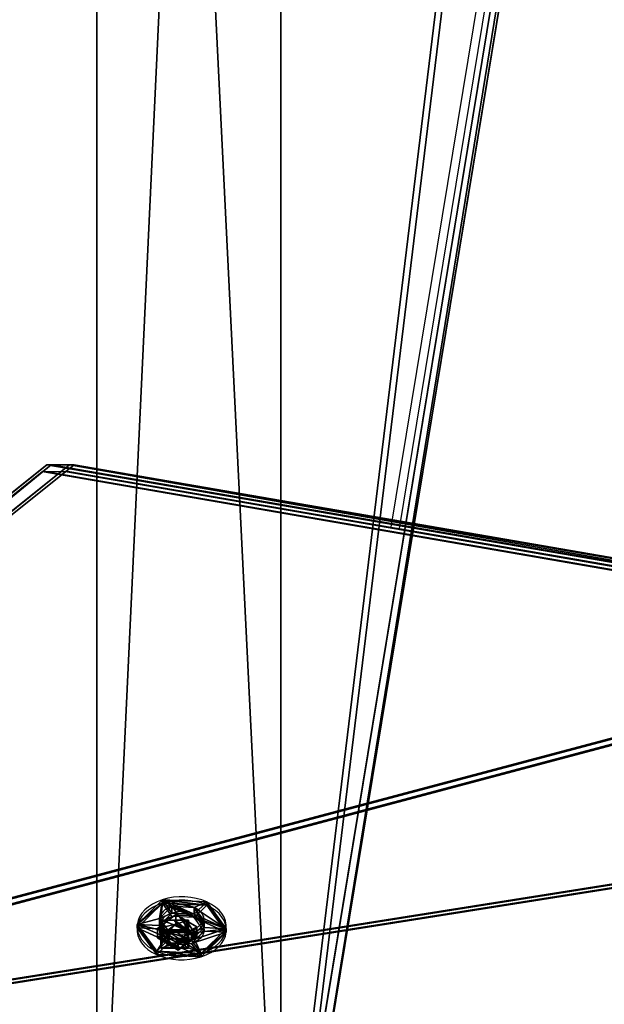
# Model space of a CAD drawing. Units: inches. Extents: x -670 to 623, y -644 to 670.
# Drawn here: x -261 to -249, y 109 to 130 of the extents above; entities that cross this region are included whole.
import ezdxf

# ---------------------------------------------------------------- set-up
doc = ezdxf.new("R2010")
doc.units = ezdxf.units.IN
doc.header["$MEASUREMENT"] = 0
doc.layers.get('0').update_dxf_attribs({"true_color": 0xff5454})
doc.layers.add('konstrukcja', color=7, linetype='Continuous', true_color=0xd3d2ce)
doc.layers.add('strefa bezpieczeństwa', color=1, linetype='Continuous')

# ---------------------------------------------------------------- blocks, each defined once
blk = doc.blocks.new('Grupa_391')
at = {"color": 9, "true_color": 0xbcbcbc}
for p, q in [((0, 27.097), (3.634, 51.36)), ((0, 27.097, 0.2), (3.634, 51.36, 0.2)), ((0, 27.097, 0.2), (0, 27.097)), ((13.812, 7.172), (0, 27.097)), ((13.812, 7.172, 0.2), (0, 27.097, 0.2))]:
    blk.add_line(p, q, dxfattribs=at)
mesh = blk.add_polyface(dxfattribs=at)
corners = [(13.812, 7.172, 0.2), (3.634, 51.36, 0.2), (0, 27.097, 0.2), (4.018, 78.568, 0.2), (0, 101.825, 0.2), (171.299, 110.56, 0.2), (0, 110.56, 0.2), (29.019, 8.201, 0.2), (46.204, 0, 0.2), (110.267, 8.057, 0.2), (127.135, 12.861, 0.2), (148.089, 2.649, 0.2), (168.192, 8.09, 0.2), (171.217, 78.042, 0.2), (176.403, 95.52, 0.2), (176.403, 106.994, 0.2), (2.004, 62.032, 0.2), (171.304, 35.817, 0.2), (175.318, 19.472, 0.2), (176.403, 64.732, 0.2)]
mesh.append_faces([[corners[k] for k in face] for face in [(0, 1, 2), (4, 5, 6), (5, 14, 15), (17, 12, 18)]], dxfattribs={"vtx0": -1, "color": 9})
mesh.append_faces([[corners[k] for k in face] for face in [(1, 0, 3), (5, 3, 0), (5, 12, 13), (12, 17, 13)]], dxfattribs={"vtx0": -1, "vtx1": -1, "vtx2": -1, "color": 9})
mesh.append_faces([[corners[k] for k in face] for face in [(5, 4, 3), (5, 0, 7), (5, 7, 8), (5, 8, 9), (5, 9, 10), (5, 10, 11), (5, 11, 12), (5, 13, 14)]], dxfattribs={"vtx0": -1, "vtx2": -1, "color": 9})
mesh.append_faces([[corners[k] for k in face] for face in [(19, 13, 17)]], dxfattribs={"vtx1": -1, "color": 9})
mesh.append_faces([[corners[k] for k in face] for face in [(3, 16, 1)]], dxfattribs={"vtx2": -1, "color": 9})
mesh = blk.add_polyface(dxfattribs=at)
corners = [(4.018, 78.568), (3.634, 51.36), (2.004, 62.032), (13.812, 7.172), (0, 27.097), (171.299, 110.56), (0, 101.825), (0, 110.56), (29.019, 8.201), (46.204, 0), (110.267, 8.057), (127.135, 12.861), (148.089, 2.649), (168.192, 8.09), (171.217, 78.042), (176.403, 95.52), (176.403, 106.994), (176.403, 64.732), (171.304, 35.817), (175.318, 19.472)]
mesh.append_faces([[corners[k] for k in face] for face in [(0, 1, 2), (1, 3, 4), (5, 6, 7), (15, 5, 16), (13, 18, 19)]], dxfattribs={"vtx0": -1, "color": 9})
mesh.append_faces([[corners[k] for k in face] for face in [(6, 5, 0), (3, 5, 8), (8, 5, 9), (9, 5, 10), (10, 5, 11), (11, 5, 12), (12, 5, 13), (14, 5, 15)]], dxfattribs={"vtx0": -1, "vtx1": -1, "color": 9})
mesh.append_faces([[corners[k] for k in face] for face in [(3, 1, 0), (0, 5, 3), (13, 5, 14), (18, 13, 14)]], dxfattribs={"vtx0": -1, "vtx1": -1, "vtx2": -1, "color": 9})
mesh.append_faces([[corners[k] for k in face] for face in [(17, 18, 14)]], dxfattribs={"vtx1": -1, "color": 9})
mesh = blk.add_polyface(dxfattribs=at)
corners = [(3.634, 51.36, 0.2), (0, 27.097), (0, 27.097, 0.2), (3.634, 51.36)]
mesh.append_faces([[corners[k] for k in face] for face in [(0, 1, 2), (1, 0, 3)]], dxfattribs={"vtx0": -1, "color": 9})
mesh = blk.add_polyface(dxfattribs=at)
corners = [(0, 27.097, 0.2), (13.812, 7.172), (13.812, 7.172, 0.2), (0, 27.097)]
mesh.append_faces([[corners[k] for k in face] for face in [(0, 1, 2), (1, 0, 3)]], dxfattribs={"vtx0": -1, "color": 9})
blk = doc.blocks.new('Grupa_286')
for p, q in [((0, 27.097, -0.6), (3.634, 51.36, -0.6)), ((0, 27.097, 0.2), (3.634, 51.36, 0.2)), ((0, 27.097, 0.2), (0, 27.097, -0.6)), ((13.812, 7.172, -0.6), (0, 27.097, -0.6)), ((13.812, 7.172, 0.2), (0, 27.097, 0.2))]:
    blk.add_line(p, q)
at = {"color": 28, "true_color": 0x3a1c00}
mesh = blk.add_polyface(dxfattribs=at)
corners = [(13.812, 7.172, 0.2), (3.634, 51.36, 0.2), (0, 27.097, 0.2), (4.018, 78.568, 0.2), (0, 101.825, 0.2), (171.299, 110.56, 0.2), (0, 110.56, 0.2), (29.019, 8.201, 0.2), (46.204, 0, 0.2), (110.267, 8.057, 0.2), (127.135, 12.861, 0.2), (148.089, 2.649, 0.2), (168.192, 8.09, 0.2), (171.217, 78.042, 0.2), (176.403, 95.52, 0.2), (176.403, 106.994, 0.2), (2.004, 62.032, 0.2), (171.304, 35.817, 0.2), (175.318, 19.472, 0.2), (176.403, 64.732, 0.2)]
mesh.append_faces([[corners[k] for k in face] for face in [(0, 1, 2), (4, 5, 6), (5, 14, 15), (17, 12, 18)]], dxfattribs={"vtx0": -1, "color": 28})
mesh.append_faces([[corners[k] for k in face] for face in [(1, 0, 3), (5, 3, 0), (5, 12, 13), (12, 17, 13)]], dxfattribs={"vtx0": -1, "vtx1": -1, "vtx2": -1, "color": 28})
mesh.append_faces([[corners[k] for k in face] for face in [(5, 4, 3), (5, 0, 7), (5, 7, 8), (5, 8, 9), (5, 9, 10), (5, 10, 11), (5, 11, 12), (5, 13, 14)]], dxfattribs={"vtx0": -1, "vtx2": -1, "color": 28})
mesh.append_faces([[corners[k] for k in face] for face in [(19, 13, 17)]], dxfattribs={"vtx1": -1, "color": 28})
mesh.append_faces([[corners[k] for k in face] for face in [(3, 16, 1)]], dxfattribs={"vtx2": -1, "color": 28})
mesh = blk.add_polyface(dxfattribs=at)
corners = [(4.018, 78.568, -0.6), (3.634, 51.36, -0.6), (2.004, 62.032, -0.6), (13.812, 7.172, -0.6), (0, 27.097, -0.6), (171.299, 110.56, -0.6), (0, 101.825, -0.6), (0, 110.56, -0.6), (29.019, 8.201, -0.6), (46.204, 0, -0.6), (110.267, 8.057, -0.6), (127.135, 12.861, -0.6), (148.089, 2.649, -0.6), (168.192, 8.09, -0.6), (171.217, 78.042, -0.6), (176.403, 95.52, -0.6), (176.403, 106.994, -0.6), (176.403, 64.732, -0.6), (171.304, 35.817, -0.6), (175.318, 19.472, -0.6)]
mesh.append_faces([[corners[k] for k in face] for face in [(0, 1, 2), (1, 3, 4), (5, 6, 7), (15, 5, 16), (13, 18, 19)]], dxfattribs={"vtx0": -1, "color": 28})
mesh.append_faces([[corners[k] for k in face] for face in [(6, 5, 0), (3, 5, 8), (8, 5, 9), (9, 5, 10), (10, 5, 11), (11, 5, 12), (12, 5, 13), (14, 5, 15)]], dxfattribs={"vtx0": -1, "vtx1": -1, "color": 28})
mesh.append_faces([[corners[k] for k in face] for face in [(3, 1, 0), (0, 5, 3), (13, 5, 14), (18, 13, 14)]], dxfattribs={"vtx0": -1, "vtx1": -1, "vtx2": -1, "color": 28})
mesh.append_faces([[corners[k] for k in face] for face in [(17, 18, 14)]], dxfattribs={"vtx1": -1, "color": 28})
mesh = blk.add_polyface(dxfattribs=at)
corners = [(3.634, 51.36, 0.2), (0, 27.097, -0.6), (0, 27.097, 0.2), (3.634, 51.36, -0.6)]
mesh.append_faces([[corners[k] for k in face] for face in [(0, 1, 2), (1, 0, 3)]], dxfattribs={"vtx0": -1, "color": 28})
mesh = blk.add_polyface(dxfattribs=at)
corners = [(0, 27.097, 0.2), (13.812, 7.172, -0.6), (13.812, 7.172, 0.2), (0, 27.097, -0.6)]
mesh.append_faces([[corners[k] for k in face] for face in [(0, 1, 2), (1, 0, 3)]], dxfattribs={"vtx0": -1, "color": 28})
blk = doc.blocks.new('Grupa_85')
at = {"color": 9, "true_color": 0xbcbcbc}
for p, q in [((0, 27.097), (3.634, 51.36)), ((0, 27.097, 0.2), (3.634, 51.36, 0.2)), ((0, 27.097, 0.2), (0, 27.097)), ((13.812, 7.172), (0, 27.097)), ((13.812, 7.172, 0.2), (0, 27.097, 0.2))]:
    blk.add_line(p, q, dxfattribs=at)
mesh = blk.add_polyface(dxfattribs=at)
corners = [(13.812, 7.172, 0.2), (3.634, 51.36, 0.2), (0, 27.097, 0.2), (4.018, 78.568, 0.2), (0, 101.825, 0.2), (171.299, 110.56, 0.2), (0, 110.56, 0.2), (29.019, 8.201, 0.2), (46.204, 0, 0.2), (110.267, 8.057, 0.2), (127.135, 12.861, 0.2), (148.089, 2.649, 0.2), (168.192, 8.09, 0.2), (171.217, 78.042, 0.2), (176.403, 95.52, 0.2), (176.403, 106.994, 0.2), (2.004, 62.032, 0.2), (171.304, 35.817, 0.2), (175.318, 19.472, 0.2), (176.403, 64.732, 0.2)]
mesh.append_faces([[corners[k] for k in face] for face in [(0, 1, 2), (4, 5, 6), (5, 14, 15), (17, 12, 18)]], dxfattribs={"vtx0": -1, "color": 9})
mesh.append_faces([[corners[k] for k in face] for face in [(1, 0, 3), (5, 3, 0), (5, 12, 13), (12, 17, 13)]], dxfattribs={"vtx0": -1, "vtx1": -1, "vtx2": -1, "color": 9})
mesh.append_faces([[corners[k] for k in face] for face in [(5, 4, 3), (5, 0, 7), (5, 7, 8), (5, 8, 9), (5, 9, 10), (5, 10, 11), (5, 11, 12), (5, 13, 14)]], dxfattribs={"vtx0": -1, "vtx2": -1, "color": 9})
mesh.append_faces([[corners[k] for k in face] for face in [(19, 13, 17)]], dxfattribs={"vtx1": -1, "color": 9})
mesh.append_faces([[corners[k] for k in face] for face in [(3, 16, 1)]], dxfattribs={"vtx2": -1, "color": 9})
mesh = blk.add_polyface(dxfattribs=at)
corners = [(4.018, 78.568), (3.634, 51.36), (2.004, 62.032), (13.812, 7.172), (0, 27.097), (171.299, 110.56), (0, 101.825), (0, 110.56), (29.019, 8.201), (46.204, 0), (110.267, 8.057), (127.135, 12.861), (148.089, 2.649), (168.192, 8.09), (171.217, 78.042), (176.403, 95.52), (176.403, 106.994), (176.403, 64.732), (171.304, 35.817), (175.318, 19.472)]
mesh.append_faces([[corners[k] for k in face] for face in [(0, 1, 2), (1, 3, 4), (5, 6, 7), (15, 5, 16), (13, 18, 19)]], dxfattribs={"vtx0": -1, "color": 9})
mesh.append_faces([[corners[k] for k in face] for face in [(6, 5, 0), (3, 5, 8), (8, 5, 9), (9, 5, 10), (10, 5, 11), (11, 5, 12), (12, 5, 13), (14, 5, 15)]], dxfattribs={"vtx0": -1, "vtx1": -1, "color": 9})
mesh.append_faces([[corners[k] for k in face] for face in [(3, 1, 0), (0, 5, 3), (13, 5, 14), (18, 13, 14)]], dxfattribs={"vtx0": -1, "vtx1": -1, "vtx2": -1, "color": 9})
mesh.append_faces([[corners[k] for k in face] for face in [(17, 18, 14)]], dxfattribs={"vtx1": -1, "color": 9})
mesh = blk.add_polyface(dxfattribs=at)
corners = [(3.634, 51.36, 0.2), (0, 27.097), (0, 27.097, 0.2), (3.634, 51.36)]
mesh.append_faces([[corners[k] for k in face] for face in [(0, 1, 2), (1, 0, 3)]], dxfattribs={"vtx0": -1, "color": 9})
mesh = blk.add_polyface(dxfattribs=at)
corners = [(0, 27.097, 0.2), (13.812, 7.172), (13.812, 7.172, 0.2), (0, 27.097)]
mesh.append_faces([[corners[k] for k in face] for face in [(0, 1, 2), (1, 0, 3)]], dxfattribs={"vtx0": -1, "color": 9})
blk = doc.blocks.new('Grupa_397')
for name, p in [('Grupa_391', (-33.403, -25.638, 1)), ('Grupa_286', (-33.403, -25.638, 0.8)), ('Grupa_85', (-33.403, -25.638))]:
    blk.add_blockref(name, p)
blk = doc.blocks.new('Grupa_554')
at = {"layer": 'konstrukcja', "color": 251, "true_color": 0x4f4f4f, "extrusion": (-0.5, -6.68517e-14, 0.866025)}
blk.add_blockref('Grupa_397', (-143, 78.425, 90.23), dxfattribs=at)
blk = doc.blocks.new('Grupa_633')
blk.add_blockref('Grupa_554', (194.511, 1015.594, 222.749))
blk = doc.blocks.new('Grupa_451')
blk.add_blockref('Grupa_633', (0.01, -613.174, -10.697))
blk = doc.blocks.new('Grupa_151')
for p, q in [((73, 0, 3.5), (87.451, 131.173, 3.5)), ((73, 0, 2), (87.451, 131.173, 2))]:
    blk.add_line(p, q)
at = {"color": 18, "true_color": 0x000000}
mesh = blk.add_polyface(dxfattribs=at)
corners = [(15, 0, 3.5), (0.554, 131.363, 3.5), (0.549, 131.173, 3.5), (0.568, 131.554, 3.5), (0.591, 131.743, 3.5), (0.623, 131.931, 3.5), (0.664, 132.118, 3.5), (0.714, 132.302, 3.5), (0.772, 132.484, 3.5), (0.84, 132.662, 3.5), (0.915, 132.838, 3.5), (0.999, 133.009, 3.5), (1.091, 133.176, 3.5), (1.191, 133.339, 3.5), (1.298, 133.497, 3.5), (1.413, 133.649, 3.5), (1.535, 133.796, 3.5), (1.664, 133.937, 3.5), (1.799, 134.071, 3.5), (1.941, 134.199, 3.5), (2.089, 134.32, 3.5), (2.242, 134.434, 3.5), (2.4, 134.541, 3.5), (2.564, 134.639, 3.5), (2.731, 134.73, 3.5), (2.904, 134.813, 3.5), (3.079, 134.887, 3.5), (3.258, 134.953, 3.5), (3.44, 135.011, 3.5), (3.625, 135.059, 3.5), (3.812, 135.099, 3.5), (4, 135.13, 3.5), (84, 135.13, 3.5), (73, 0, 3.5), (87.451, 131.173, 3.5), (84.19, 135.104, 3.5), (84.379, 135.068, 3.5), (84.566, 135.023, 3.5), (84.75, 134.969, 3.5), (84.932, 134.906, 3.5), (85.11, 134.834, 3.5), (85.285, 134.754, 3.5), (85.455, 134.665, 3.5), (85.62, 134.567, 3.5), (85.781, 134.461, 3.5), (85.936, 134.348, 3.5), (86.085, 134.227, 3.5), (86.229, 134.099, 3.5), (86.365, 133.964, 3.5), (86.495, 133.822, 3.5), (86.618, 133.674, 3.5), (86.733, 133.521, 3.5), (86.84, 133.361, 3.5), (86.94, 133.197, 3.5), (87.031, 133.028, 3.5), (87.114, 132.854, 3.5), (87.188, 132.677, 3.5), (87.253, 132.496, 3.5), (87.309, 132.313, 3.5), (87.356, 132.126, 3.5), (87.394, 131.938, 3.5), (87.423, 131.748, 3.5), (87.441, 131.557, 3.5), (87.451, 131.365, 3.5)]
mesh.append_faces([[corners[k] for k in face] for face in [(0, 1, 2), (62, 34, 63)]], dxfattribs={"vtx0": -1, "color": 18})
mesh.append_faces([[corners[k] for k in face] for face in [(1, 0, 3), (3, 0, 4), (4, 0, 5), (5, 0, 6), (6, 0, 7), (7, 0, 8), (8, 0, 9), (9, 0, 10), (10, 0, 11), (11, 0, 12), (12, 0, 13), (13, 0, 14), (14, 0, 15), (15, 0, 16), (16, 0, 17), (17, 0, 18), (18, 0, 19), (19, 0, 20), (20, 0, 21), (21, 0, 22), (22, 0, 23), (23, 0, 24), (24, 0, 25), (25, 0, 26), (26, 0, 27), (27, 0, 28), (28, 0, 29), (29, 0, 30), (30, 0, 31), (31, 0, 32), (32, 34, 35), (35, 34, 36), (36, 34, 37), (37, 34, 38), (38, 34, 39), (39, 34, 40), (40, 34, 41), (41, 34, 42), (42, 34, 43), (43, 34, 44), (44, 34, 45), (45, 34, 46), (46, 34, 47), (47, 34, 48), (48, 34, 49), (49, 34, 50), (50, 34, 51), (51, 34, 52), (52, 34, 53), (53, 34, 54), (54, 34, 55), (55, 34, 56), (56, 34, 57), (57, 34, 58), (58, 34, 59), (59, 34, 60), (60, 34, 61), (61, 34, 62)]], dxfattribs={"vtx0": -1, "vtx1": -1, "color": 18})
mesh.append_faces([[corners[k] for k in face] for face in [(32, 0, 33), (32, 33, 34)]], dxfattribs={"vtx0": -1, "vtx2": -1, "color": 18})
mesh = blk.add_polyface(dxfattribs=at)
corners = [(0.552, 131.297, 2), (15, 0, 2), (0.549, 131.173, 2), (0.554, 131.363, 2), (0.568, 131.554, 2), (0.591, 131.743, 2), (0.623, 131.931, 2), (0.664, 132.118, 2), (0.714, 132.302, 2), (0.772, 132.484, 2), (0.84, 132.662, 2), (0.915, 132.838, 2), (0.999, 133.009, 2), (1.091, 133.176, 2), (1.191, 133.339, 2), (1.298, 133.497, 2), (1.413, 133.649, 2), (1.535, 133.796, 2), (1.664, 133.937, 2), (1.799, 134.071, 2), (1.941, 134.199, 2), (2.089, 134.32, 2), (2.242, 134.434, 2), (2.4, 134.541, 2), (2.564, 134.639, 2), (2.731, 134.73, 2), (2.904, 134.813, 2), (3.079, 134.887, 2), (3.258, 134.953, 2), (3.44, 135.011, 2), (3.625, 135.059, 2), (3.812, 135.099, 2), (4, 135.13, 2), (84, 135.13, 2), (73, 0, 2), (87.451, 131.173, 2), (84.19, 135.104, 2), (84.379, 135.068, 2), (84.566, 135.023, 2), (84.75, 134.969, 2), (84.932, 134.906, 2), (85.11, 134.834, 2), (85.285, 134.754, 2), (85.455, 134.665, 2), (85.62, 134.567, 2), (85.781, 134.461, 2), (85.936, 134.348, 2), (86.085, 134.227, 2), (86.229, 134.099, 2), (86.365, 133.964, 2), (86.495, 133.822, 2), (86.618, 133.674, 2), (86.733, 133.521, 2), (86.84, 133.361, 2), (86.94, 133.197, 2), (87.031, 133.028, 2), (87.114, 132.854, 2), (87.188, 132.677, 2), (87.253, 132.496, 2), (87.309, 132.313, 2), (87.356, 132.126, 2), (87.394, 131.938, 2), (87.423, 131.748, 2), (87.441, 131.557, 2), (87.451, 131.319, 2), (87.451, 131.365, 2)]
mesh.append_faces([[corners[k] for k in face] for face in [(0, 1, 2), (64, 63, 65)]], dxfattribs={"vtx0": -1, "color": 18})
mesh.append_faces([[corners[k] for k in face] for face in [(1, 33, 34), (34, 33, 35), (35, 63, 64)]], dxfattribs={"vtx0": -1, "vtx1": -1, "color": 18})
mesh.append_faces([[corners[k] for k in face] for face in [(1, 0, 3), (1, 3, 4), (1, 4, 5), (1, 5, 6), (1, 6, 7), (1, 7, 8), (1, 8, 9), (1, 9, 10), (1, 10, 11), (1, 11, 12), (1, 12, 13), (1, 13, 14), (1, 14, 15), (1, 15, 16), (1, 16, 17), (1, 17, 18), (1, 18, 19), (1, 19, 20), (1, 20, 21), (1, 21, 22), (1, 22, 23), (1, 23, 24), (1, 24, 25), (1, 25, 26), (1, 26, 27), (1, 27, 28), (1, 28, 29), (1, 29, 30), (1, 30, 31), (1, 31, 32), (1, 32, 33), (35, 33, 36), (35, 36, 37), (35, 37, 38), (35, 38, 39), (35, 39, 40), (35, 40, 41), (35, 41, 42), (35, 42, 43), (35, 43, 44), (35, 44, 45), (35, 45, 46), (35, 46, 47), (35, 47, 48), (35, 48, 49), (35, 49, 50), (35, 50, 51), (35, 51, 52), (35, 52, 53), (35, 53, 54), (35, 54, 55), (35, 55, 56), (35, 56, 57), (35, 57, 58), (35, 58, 59), (35, 59, 60), (35, 60, 61), (35, 61, 62), (35, 62, 63)]], dxfattribs={"vtx0": -1, "vtx2": -1, "color": 18})
mesh = blk.add_polyface(dxfattribs=at)
corners = [(73, 0, 2), (87.451, 131.173, 3.5), (73, 0, 3.5), (87.451, 131.173, 2)]
mesh.append_faces([[corners[k] for k in face] for face in [(0, 1, 2), (1, 0, 3)]], dxfattribs={"vtx0": -1, "color": 18})
blk = doc.blocks.new('Grupa_66')
for p, q in [((1.333, 1.792, 0.1), (1.148, 1.346, 0.3)), ((1.333, 1.792), (1.333, 1.792, 0.1)), ((0.665, 1.282, 0.3), (0.371, 1.665, 0.1)), ((0.371, 1.665), (0.371, 1.665, 0.1)), ((1.148, 1.346, 0.1), (1.148, 1.346, 0.3)), ((0.665, 1.282, 0.1), (0.665, 1.282, 0.3)), ((1.444, 0.96, 0.3), (1.923, 1.023, 0.1)), ((1.444, 0.96, 0.1), (1.444, 0.96, 0.3)), ((1.923, 1.023), (1.923, 1.023, 0.1)), ((0.479, 0.832, 0.3), (0, 0.769, 0.1)), ((0, 0.769), (0, 0.769, 0.1)), ((0.479, 0.832, 0.1), (0.479, 0.832, 0.3)), ((0.775, 0.446, 0.3), (0.59, 0, 0.1)), ((0.775, 0.446, 0.1), (0.775, 0.446, 0.3)), ((1.258, 0.51, 0.1), (1.258, 0.51, 0.3)), ((1.258, 0.51, 0.3), (1.552, 0.127, 0.1)), ((0.59, 0), (0.59, 0, 0.1)), ((1.552, 0.127), (1.552, 0.127, 0.1))]:
    blk.add_line(p, q)
blk.add_circle((0.961, 0.896), 0.487)
for centre, radius, start, end in [((0.961, 0.896), 0.97, 67.5, 127.5), ((0.961, 0.896, 0.1), 0.97, 67.5, 127.5), ((0.961, 0.896), 0.97, 7.5, 67.5), ((0.961, 0.896, 0.1), 0.97, 7.5, 67.5), ((0.961, 0.896), 0.97, 127.5, 187.5), ((0.961, 0.896, 0.1), 0.97, 127.5, 187.5), ((0.961, 0.896, 0.3), 0.487, 67.5, 127.5), ((0.961, 0.896, 0.1), 0.487, 67.5, 127.5), ((0.961, 0.896, 0.3), 0.487, 7.5, 67.5), ((0.961, 0.896, 0.1), 0.487, 7.5, 67.5), ((0.961, 0.896, 0.3), 0.487, 127.5, 187.5), ((0.961, 0.896, 0.1), 0.487, 127.5, 187.5), ((0.961, 0.896, 0.1), 0.487, 307.5, 7.5), ((0.961, 0.896, 0.3), 0.487, 307.5, 7.5), ((0.961, 0.896), 0.97, 307.5, 7.5), ((0.961, 0.896, 0.1), 0.97, 307.5, 7.5), ((0.961, 0.896), 0.97, 187.5, 247.5), ((0.961, 0.896, 0.1), 0.97, 187.5, 247.5), ((0.961, 0.896, 0.3), 0.487, 187.5, 247.5), ((0.961, 0.896, 0.1), 0.487, 187.5, 247.5), ((0.961, 0.896, 0.1), 0.487, 247.5, 307.5), ((0.961, 0.896, 0.3), 0.487, 247.5, 307.5), ((0.961, 0.896), 0.97, 247.5, 307.5), ((0.961, 0.896, 0.1), 0.97, 247.5, 307.5)]:
    blk.add_arc(centre, radius, start, end)
mesh = blk.add_polyface()
corners = [(0.371, 1.665), (0.665, 1.282), (0.479, 0.832), (1.333, 1.792), (1.148, 1.346), (1.444, 0.96), (1.923, 1.023), (1.552, 0.127), (0, 0.769), (0.59, 0), (0.775, 0.446), (1.258, 0.51)]
mesh.append_faces([[corners[k] for k in face] for face in [(1, 3, 4), (4, 3, 5), (8, 2, 9), (9, 10, 7)]], dxfattribs={"vtx0": -1, "vtx1": -1})
mesh.append_faces([[corners[k] for k in face] for face in [(0, 1, 2), (1, 0, 3), (5, 3, 6), (5, 6, 7), (2, 8, 0), (9, 2, 10), (7, 10, 11), (7, 11, 5)]], dxfattribs={"vtx0": -1, "vtx2": -1})
mesh = blk.add_polyface()
corners = [(0, 0.769, 0.1), (0.479, 0.832, 0.1), (0.371, 1.665, 0.1), (0.59, 0, 0.1), (0.775, 0.446, 0.1), (1.552, 0.127, 0.1), (1.258, 0.51, 0.1), (1.444, 0.96, 0.1), (0.665, 1.282, 0.1), (1.333, 1.792, 0.1), (1.148, 1.346, 0.1), (1.923, 1.023, 0.1)]
mesh.append_faces([[corners[k] for k in face] for face in [(0, 1, 2), (1, 3, 4), (4, 5, 6), (6, 5, 7), (2, 8, 9), (8, 2, 1), (9, 7, 11), (11, 7, 5)]], dxfattribs={"vtx0": -1, "vtx1": -1})
mesh.append_faces([[corners[k] for k in face] for face in [(1, 0, 3), (4, 3, 5), (9, 8, 10), (9, 10, 7)]], dxfattribs={"vtx0": -1, "vtx2": -1})
mesh = blk.add_polyface()
corners = [(0.665, 1.282, 0.3), (1.333, 1.792, 0.1), (0.371, 1.665, 0.1), (1.148, 1.346, 0.3)]
mesh.append_faces([[corners[k] for k in face] for face in [(0, 1, 2), (1, 0, 3)]], dxfattribs={"vtx0": -1})
mesh = blk.add_polyface()
corners = [(0.371, 1.665, 0.1), (1.333, 1.792), (0.371, 1.665), (1.333, 1.792, 0.1)]
mesh.append_faces([[corners[k] for k in face] for face in [(0, 1, 2), (1, 0, 3)]], dxfattribs={"vtx0": -1})
mesh = blk.add_polyface()
corners = [(1.444, 0.96, 0.3), (1.333, 1.792, 0.1), (1.148, 1.346, 0.3), (1.923, 1.023, 0.1)]
mesh.append_faces([[corners[k] for k in face] for face in [(0, 1, 2), (1, 0, 3)]], dxfattribs={"vtx0": -1})
mesh = blk.add_polyface()
corners = [(1.923, 1.023), (1.333, 1.792, 0.1), (1.923, 1.023, 0.1), (1.333, 1.792)]
mesh.append_faces([[corners[k] for k in face] for face in [(0, 1, 2), (1, 0, 3)]], dxfattribs={"vtx0": -1})
mesh = blk.add_polyface()
corners = [(0.479, 0.832, 0.3), (0.371, 1.665, 0.1), (0, 0.769, 0.1), (0.665, 1.282, 0.3)]
mesh.append_faces([[corners[k] for k in face] for face in [(0, 1, 2), (1, 0, 3)]], dxfattribs={"vtx0": -1})
mesh = blk.add_polyface()
corners = [(0.371, 1.665, 0.1), (0, 0.769), (0, 0.769, 0.1), (0.371, 1.665)]
mesh.append_faces([[corners[k] for k in face] for face in [(0, 1, 2), (1, 0, 3)]], dxfattribs={"vtx0": -1})
mesh = blk.add_polyface()
corners = [(0.775, 0.446, 0.3), (0.665, 1.282, 0.3), (0.479, 0.832, 0.3), (1.148, 1.346, 0.3), (1.258, 0.51, 0.3), (1.444, 0.96, 0.3)]
mesh.append_faces([[corners[k] for k in face] for face in [(0, 1, 2), (3, 4, 5)]], dxfattribs={"vtx0": -1})
mesh.append_faces([[corners[k] for k in face] for face in [(1, 0, 3)]], dxfattribs={"vtx0": -1, "vtx1": -1})
mesh.append_faces([[corners[k] for k in face] for face in [(3, 0, 4)]], dxfattribs={"vtx0": -1, "vtx2": -1})
mesh = blk.add_polyface()
corners = [(0.665, 1.282, 0.3), (1.148, 1.346, 0.1), (0.665, 1.282, 0.1), (1.148, 1.346, 0.3)]
mesh.append_faces([[corners[k] for k in face] for face in [(0, 1, 2), (1, 0, 3)]], dxfattribs={"vtx0": -1})
mesh = blk.add_polyface()
corners = [(1.444, 0.96, 0.1), (1.148, 1.346, 0.3), (1.444, 0.96, 0.3), (1.148, 1.346, 0.1)]
mesh.append_faces([[corners[k] for k in face] for face in [(0, 1, 2), (1, 0, 3)]], dxfattribs={"vtx0": -1})
mesh = blk.add_polyface()
corners = [(0.665, 1.282, 0.3), (0.479, 0.832, 0.1), (0.479, 0.832, 0.3), (0.665, 1.282, 0.1)]
mesh.append_faces([[corners[k] for k in face] for face in [(0, 1, 2), (1, 0, 3)]], dxfattribs={"vtx0": -1})
mesh = blk.add_polyface()
corners = [(1.552, 0.127, 0.1), (1.444, 0.96, 0.3), (1.258, 0.51, 0.3), (1.923, 1.023, 0.1)]
mesh.append_faces([[corners[k] for k in face] for face in [(0, 1, 2), (1, 0, 3)]], dxfattribs={"vtx0": -1})
mesh = blk.add_polyface()
corners = [(1.258, 0.51, 0.1), (1.444, 0.96, 0.3), (1.258, 0.51, 0.3), (1.444, 0.96, 0.1)]
mesh.append_faces([[corners[k] for k in face] for face in [(0, 1, 2), (1, 0, 3)]], dxfattribs={"vtx0": -1})
mesh = blk.add_polyface()
corners = [(1.552, 0.127), (1.923, 1.023, 0.1), (1.552, 0.127, 0.1), (1.923, 1.023)]
mesh.append_faces([[corners[k] for k in face] for face in [(0, 1, 2), (1, 0, 3)]], dxfattribs={"vtx0": -1})
mesh = blk.add_polyface()
corners = [(0.59, 0, 0.1), (0.479, 0.832, 0.3), (0, 0.769, 0.1), (0.775, 0.446, 0.3)]
mesh.append_faces([[corners[k] for k in face] for face in [(0, 1, 2), (1, 0, 3)]], dxfattribs={"vtx0": -1})
mesh = blk.add_polyface()
corners = [(0, 0.769, 0.1), (0.59, 0), (0.59, 0, 0.1), (0, 0.769)]
mesh.append_faces([[corners[k] for k in face] for face in [(0, 1, 2), (1, 0, 3)]], dxfattribs={"vtx0": -1})
mesh = blk.add_polyface()
corners = [(0.479, 0.832, 0.3), (0.775, 0.446, 0.1), (0.775, 0.446, 0.3), (0.479, 0.832, 0.1)]
mesh.append_faces([[corners[k] for k in face] for face in [(0, 1, 2), (1, 0, 3)]], dxfattribs={"vtx0": -1})
mesh = blk.add_polyface()
corners = [(1.552, 0.127, 0.1), (0.775, 0.446, 0.3), (0.59, 0, 0.1), (1.258, 0.51, 0.3)]
mesh.append_faces([[corners[k] for k in face] for face in [(0, 1, 2), (1, 0, 3)]], dxfattribs={"vtx0": -1})
mesh = blk.add_polyface()
corners = [(1.258, 0.51, 0.1), (0.775, 0.446, 0.3), (0.775, 0.446, 0.1), (1.258, 0.51, 0.3)]
mesh.append_faces([[corners[k] for k in face] for face in [(0, 1, 2), (1, 0, 3)]], dxfattribs={"vtx0": -1})
mesh = blk.add_polyface()
corners = [(1.552, 0.127), (0.59, 0, 0.1), (0.59, 0), (1.552, 0.127, 0.1)]
mesh.append_faces([[corners[k] for k in face] for face in [(0, 1, 2), (1, 0, 3)]], dxfattribs={"vtx0": -1})
blk = doc.blocks.new('Component_11')
for p, q in [((5.514, 2.663, 5.482), (2.924, 2.663, 5.482)), ((5.514, 2.663, 2.892), (2.924, 2.663, 2.892)), ((2.924, 2.663, 2.892), (2.924, 2.663, 5.482)), ((2.924, 1.463, 2.892), (2.924, 2.663, 2.892)), ((2.924, 1.463, 5.482), (2.924, 2.663, 5.482)), ((4.219, 2.663, 5.282), (3.124, 2.663, 4.187)), ((3.124, 2.663, 4.187), (4.219, 2.663, 3.092)), ((4.219, 2.663, 5.282), (5.314, 2.663, 4.187)), ((4.219, 2.663, 3.092), (5.314, 2.663, 4.187)), ((5.514, 2.663, 5.482), (5.514, 2.663, 2.892)), ((5.514, 1.463, 5.482), (5.514, 2.663, 5.482)), ((5.514, 1.463, 2.892), (5.514, 2.663, 2.892)), ((5.514, 1.463, 5.482), (2.924, 1.463, 5.482)), ((2.924, 1.463, 2.892), (4.219, 1.463, 2.892)), ((2.924, 1.463, 5.482), (2.924, 1.463, 2.892)), ((4.219, 1.463, 3.092), (5.314, 1.463, 4.187)), ((4.219, 1.463, 2.892), (5.514, 1.463, 2.892)), ((4.219, 1.463, 3.092), (4.219, 1.463, 2.892)), ((5.314, 1.463, 4.187), (5.514, 1.463, 4.187)), ((5.514, 1.463, 4.187), (5.514, 1.463, 5.482)), ((5.514, 1.463, 2.892), (5.514, 1.463, 4.187))]:
    blk.add_line(p, q)
at = {"extrusion": (-1.4901e-08, -1, -4.55154e-16), "xscale": 4.283755531154087, "yscale": 4.283755531154087, "zscale": 4.283755531154087, "rotation": 8.537582908823737e-07}
blk.add_blockref('Grupa_66', (0.143, -0.19, -1.463), dxfattribs=at)
at = {"color": 253, "true_color": 0xa5aaae}
mesh = blk.add_polyface(dxfattribs=at)
corners = [(2.924, 2.663, 2.892), (3.124, 2.663, 4.187), (4.219, 2.663, 3.092), (2.924, 2.663, 5.482), (4.219, 2.663, 5.282), (5.514, 2.663, 5.482), (5.514, 2.663, 2.892), (5.314, 2.663, 4.187)]
mesh.append_faces([[corners[k] for k in face] for face in [(1, 3, 4), (6, 7, 5), (7, 6, 2)]], dxfattribs={"vtx0": -1, "vtx1": -1, "color": 253})
mesh.append_faces([[corners[k] for k in face] for face in [(0, 1, 2), (1, 0, 3), (4, 3, 5), (2, 6, 0), (5, 7, 4)]], dxfattribs={"vtx0": -1, "vtx2": -1, "color": 253})
mesh = blk.add_polyface(dxfattribs=at)
corners = [(2.924, 1.463, 5.482), (5.514, 2.663, 5.482), (2.924, 2.663, 5.482), (5.514, 1.463, 5.482)]
mesh.append_faces([[corners[k] for k in face] for face in [(0, 1, 2), (1, 0, 3)]], dxfattribs={"vtx0": -1, "color": 253})
mesh = blk.add_polyface(dxfattribs=at)
corners = [(5.514, 2.663, 2.892), (2.924, 1.463, 2.892), (2.924, 2.663, 2.892), (4.219, 1.463, 2.892), (5.514, 1.463, 2.892)]
mesh.append_faces([[corners[k] for k in face] for face in [(0, 1, 2), (3, 0, 4)]], dxfattribs={"vtx0": -1, "color": 253})
mesh.append_faces([[corners[k] for k in face] for face in [(1, 0, 3)]], dxfattribs={"vtx0": -1, "vtx1": -1, "color": 253})
mesh = blk.add_polyface(dxfattribs=at)
corners = [(2.924, 1.463, 5.482), (2.924, 2.663, 2.892), (2.924, 1.463, 2.892), (2.924, 2.663, 5.482)]
mesh.append_faces([[corners[k] for k in face] for face in [(0, 1, 2), (1, 0, 3)]], dxfattribs={"vtx0": -1, "color": 253})
mesh = blk.add_polyface(dxfattribs=at)
corners = [(5.514, 2.663, 2.892), (5.514, 1.463, 4.187), (5.514, 1.463, 2.892), (5.514, 2.663, 5.482), (5.514, 1.463, 5.482)]
mesh.append_faces([[corners[k] for k in face] for face in [(0, 1, 2), (1, 3, 4)]], dxfattribs={"vtx0": -1, "color": 253})
mesh.append_faces([[corners[k] for k in face] for face in [(3, 1, 0)]], dxfattribs={"vtx0": -1, "vtx1": -1, "color": 253})
mesh = blk.add_polyface()
corners = [(4.219, 1.463, 3.092), (5.514, 1.463, 2.892), (4.219, 1.463, 2.892), (5.514, 1.463, 4.187), (5.314, 1.463, 4.187)]
mesh.append_faces([[corners[k] for k in face] for face in [(0, 1, 2), (3, 0, 4)]], dxfattribs={"vtx0": -1})
mesh.append_faces([[corners[k] for k in face] for face in [(1, 0, 3)]], dxfattribs={"vtx0": -1, "vtx1": -1})
blk = doc.blocks.new('Grupa_241')
at = {"color": 253, "true_color": 0xa5aaae, "xscale": 0.2334400253999998, "yscale": 0.2334400253999998, "zscale": 0.2334400253999998, "rotation": 179.9999999999805}
blk.add_blockref('Component_11', (2.863, 7.013, 0.94), dxfattribs=at)
blk = doc.blocks.new('Component_12')
for p, q in [((5.514, 2.663, 5.482), (2.924, 2.663, 5.482)), ((5.514, 2.663, 2.892), (2.924, 2.663, 2.892)), ((2.924, 2.663, 2.892), (2.924, 2.663, 5.482)), ((2.924, 1.463, 2.892), (2.924, 2.663, 2.892)), ((2.924, 1.463, 5.482), (2.924, 2.663, 5.482)), ((4.219, 2.663, 5.282), (3.124, 2.663, 4.187)), ((3.124, 2.663, 4.187), (4.219, 2.663, 3.092)), ((4.219, 2.663, 5.282), (5.314, 2.663, 4.187)), ((4.219, 2.663, 3.092), (5.314, 2.663, 4.187)), ((5.514, 2.663, 5.482), (5.514, 2.663, 2.892)), ((5.514, 1.463, 5.482), (5.514, 2.663, 5.482)), ((5.514, 1.463, 2.892), (5.514, 2.663, 2.892)), ((5.514, 1.463, 5.482), (2.924, 1.463, 5.482)), ((2.924, 1.463, 2.892), (4.219, 1.463, 2.892)), ((2.924, 1.463, 5.482), (2.924, 1.463, 2.892)), ((4.219, 1.463, 3.092), (5.314, 1.463, 4.187)), ((4.219, 1.463, 2.892), (5.514, 1.463, 2.892)), ((4.219, 1.463, 3.092), (4.219, 1.463, 2.892)), ((5.314, 1.463, 4.187), (5.514, 1.463, 4.187)), ((5.514, 1.463, 4.187), (5.514, 1.463, 5.482)), ((5.514, 1.463, 2.892), (5.514, 1.463, 4.187))]:
    blk.add_line(p, q)
at = {"extrusion": (0.665221, -0.003483, 0.746638), "xscale": 4.283755531154079, "yscale": 4.283755531154079, "zscale": 4.283755531154079, "rotation": 90.00000085378169}
blk.add_blockref('Grupa_241', (30.051, -8.729, -2.301), dxfattribs=at)
at = {"color": 253, "true_color": 0xa5aaae}
mesh = blk.add_polyface(dxfattribs=at)
corners = [(2.924, 2.663, 2.892), (4.219, 2.663, 3.092), (5.514, 2.663, 2.892), (3.124, 2.663, 4.187), (2.924, 2.663, 5.482), (4.219, 2.663, 5.282), (5.314, 2.663, 4.187), (5.514, 2.663, 5.482)]
mesh.append_faces([[corners[k] for k in face] for face in [(0, 1, 2), (1, 0, 3), (3, 4, 5), (2, 6, 7), (6, 2, 1), (7, 5, 4)]], dxfattribs={"vtx0": -1, "vtx1": -1, "color": 253})
mesh.append_faces([[corners[k] for k in face] for face in [(3, 0, 4), (7, 6, 5)]], dxfattribs={"vtx0": -1, "vtx2": -1, "color": 253})
mesh = blk.add_polyface(dxfattribs=at)
corners = [(2.924, 1.463, 5.482), (5.514, 2.663, 5.482), (2.924, 2.663, 5.482), (5.514, 1.463, 5.482)]
mesh.append_faces([[corners[k] for k in face] for face in [(0, 1, 2), (1, 0, 3)]], dxfattribs={"vtx0": -1, "color": 253})
mesh = blk.add_polyface(dxfattribs=at)
corners = [(5.514, 2.663, 2.892), (2.924, 1.463, 2.892), (2.924, 2.663, 2.892), (4.219, 1.463, 2.892), (5.514, 1.463, 2.892)]
mesh.append_faces([[corners[k] for k in face] for face in [(0, 1, 2), (3, 0, 4)]], dxfattribs={"vtx0": -1, "color": 253})
mesh.append_faces([[corners[k] for k in face] for face in [(1, 0, 3)]], dxfattribs={"vtx0": -1, "vtx1": -1, "color": 253})
mesh = blk.add_polyface(dxfattribs=at)
corners = [(2.924, 2.663, 5.482), (2.924, 1.463, 2.892), (2.924, 1.463, 5.482), (2.924, 2.663, 2.892)]
mesh.append_faces([[corners[k] for k in face] for face in [(0, 1, 2), (1, 0, 3)]], dxfattribs={"vtx0": -1, "color": 253})
mesh = blk.add_polyface(dxfattribs=at)
corners = [(5.514, 1.463, 2.892), (5.514, 1.463, 5.482), (5.514, 1.463, 4.187), (5.514, 2.663, 2.892), (5.514, 2.663, 5.482)]
mesh.append_faces([[corners[k] for k in face] for face in [(0, 1, 2), (1, 3, 4)]], dxfattribs={"vtx0": -1, "color": 253})
mesh.append_faces([[corners[k] for k in face] for face in [(1, 0, 3)]], dxfattribs={"vtx0": -1, "vtx2": -1, "color": 253})
mesh = blk.add_polyface(dxfattribs=at)
corners = [(4.219, 1.463, 3.092), (5.514, 1.463, 2.892), (4.219, 1.463, 2.892), (5.514, 1.463, 4.187), (5.314, 1.463, 4.187)]
mesh.append_faces([[corners[k] for k in face] for face in [(0, 1, 2), (3, 0, 4)]], dxfattribs={"vtx0": -1, "color": 253})
mesh.append_faces([[corners[k] for k in face] for face in [(1, 0, 3)]], dxfattribs={"vtx0": -1, "vtx1": -1, "color": 253})
blk = doc.blocks.new('Grupa_4')
at = {"color": 9, "true_color": 0xc6c6c6, "xscale": 0.2334400254000002, "yscale": 0.2334400254000002, "zscale": 0.2334400254000002, "rotation": 269.9999999999877}
blk.add_blockref('Component_12', (4.134, 2.713, 0.922), dxfattribs=at)
blk = doc.blocks.new('Grupa_10')
at = {"color": 8, "true_color": 0x7e7e7e, "extrusion": (-1, 1.49011e-08, -5.13414e-13), "rotation": 318.299999646329}
blk.add_blockref('Grupa_4', (-10.384, 88.154, -3.5), dxfattribs=at)
blk = doc.blocks.new('Group_2')
for p, q in [((61, 5, 180.903), (61, 90.188, 86.293)), ((65, 5, 180.903), (65, 90.188, 86.293)), ((61, 5, 174.925), (61, 86.188, 84.757)), ((65, 5, 174.925), (65, 86.188, 84.757))]:
    blk.add_line(p, q)
at = {"color": 8, "true_color": 0x7e7e7e}
mesh = blk.add_polyface(dxfattribs=at)
corners = [(61, 5, 180.903), (65, 90.188, 86.293), (61, 90.188, 86.293), (65, 5, 180.903)]
mesh.append_faces([[corners[k] for k in face] for face in [(0, 1, 2), (1, 0, 3)]], dxfattribs={"vtx0": -1, "color": 8})
mesh = blk.add_polyface(dxfattribs=at)
corners = [(61, 90.188, 52.778), (61, 86.188, 84.757), (61, 86.188, 52.778), (61, 5, 174.925), (61, 5, 180.903), (61, 5, 177.925), (61, 90.188, 86.293)]
mesh.append_faces([[corners[k] for k in face] for face in [(0, 1, 2), (3, 4, 5)]], dxfattribs={"vtx0": -1, "color": 8})
mesh.append_faces([[corners[k] for k in face] for face in [(4, 1, 6), (6, 1, 0)]], dxfattribs={"vtx0": -1, "vtx1": -1, "color": 8})
mesh.append_faces([[corners[k] for k in face] for face in [(4, 3, 1)]], dxfattribs={"vtx0": -1, "vtx2": -1, "color": 8})
mesh = blk.add_polyface(dxfattribs=at)
corners = [(65, 90.188, 52.778), (65, 86.188, 84.757), (65, 86.188, 52.778), (65, 5, 174.925), (65, 5, 180.903), (65, 5, 177.925), (65, 90.188, 86.293)]
mesh.append_faces([[corners[k] for k in face] for face in [(0, 1, 2), (3, 4, 5)]], dxfattribs={"vtx0": -1, "color": 8})
mesh.append_faces([[corners[k] for k in face] for face in [(4, 1, 6), (6, 1, 0)]], dxfattribs={"vtx0": -1, "vtx1": -1, "color": 8})
mesh.append_faces([[corners[k] for k in face] for face in [(4, 3, 1)]], dxfattribs={"vtx0": -1, "vtx2": -1, "color": 8})
mesh = blk.add_polyface(dxfattribs=at)
corners = [(65, 5, 174.925), (61, 86.188, 84.757), (65, 86.188, 84.757), (61, 5, 174.925)]
mesh.append_faces([[corners[k] for k in face] for face in [(0, 1, 2), (1, 0, 3)]], dxfattribs={"vtx0": -1, "color": 8})
blk = doc.blocks.new('Group_4')
at = {"color": 8, "true_color": 0x7e7e7e, "extrusion": (0, 0.743145, 0.669131), "rotation": 180}
blk.add_blockref('Grupa_151', (0.549, 93.934, 89.307), dxfattribs=at)
blk.add_blockref('Group_2', (7.451, 0, -50))
at = {"color": 8, "true_color": 0x7e7e7e}
blk.add_blockref('Grupa_10', (68.542, 7.914, 36.893), dxfattribs=at)
blk = doc.blocks.new('Group_1')
at = {"layer": 'konstrukcja', "color": 7, "true_color": 0xfff0f0}
blk.add_blockref('Group_4', (0, 0.003, -2.778), dxfattribs=at)
blk = doc.blocks.new('0301')
for p, q in [((1810.492, 142.656), (1822.46, 215.346)), ((1810.67, 142.626), (1822.46, 214.231)), ((1785.642, 130.054), (1802.898, 143.866)), ((1802.898, 143.866), (1802.998, 143.866)), ((1802.898, 143.866), (1823.911, 140.232)), ((1802.998, 143.866), (1823.96, 140.241)), ((1802.998, 143.866), (1803.398, 143.866)), ((1803.398, 143.866), (1824.158, 140.276)), ((1803.398, 143.866), (1803.498, 143.866)), ((1803.498, 143.866), (1810.492, 142.656)), ((1810.492, 142.656), (1810.67, 142.626)), ((1810.67, 142.626), (1824.208, 140.284))]:
    blk.add_line(p, q)

msp = doc.modelspace()

# ---------------------------------------------------------------- block references
at = {"color": 8, "true_color": 0x7e7e7e}
msp.add_blockref('Grupa_451', (-478.708, -458.142, -4.682), dxfattribs=at)
msp.add_blockref('Group_1', (-328.078, 96.756, 2.331))
at = {"layer": 'strefa bezpieczeństwa'}
msp.add_blockref('0301', (-2063.714, -23.337, 2.226), dxfattribs=at)

doc.saveas('drawing.dxf')
